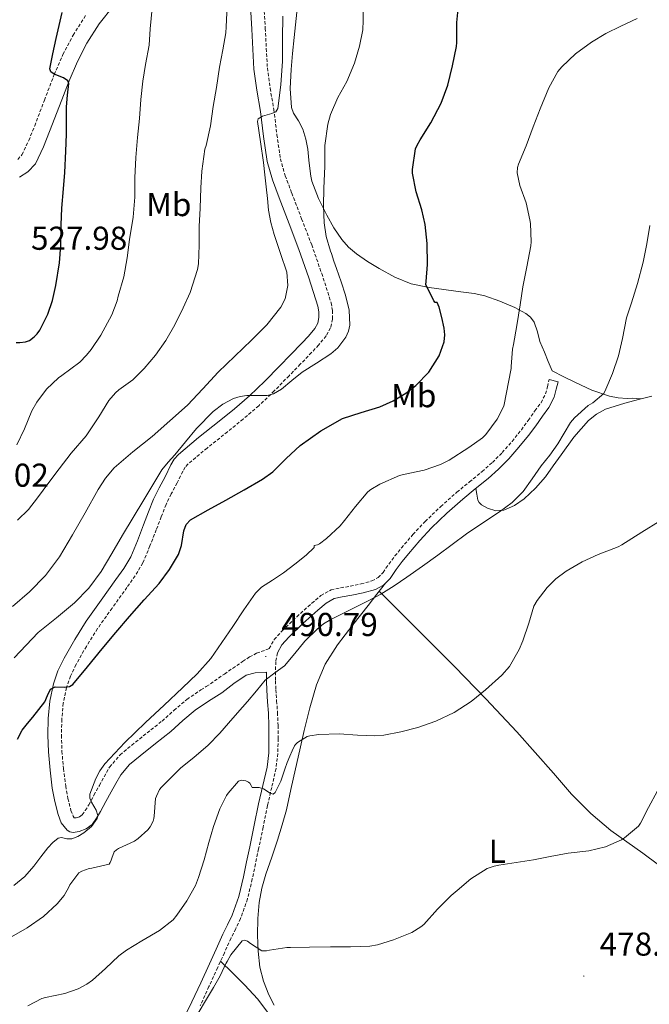
# Model space of a CAD drawing. Units: metres. Extents: x 555574 to 560054, y 4707441 to 4710448.
# Drawn here: x 557529 to 557719, y 4708479 to 4708778 of the extents above; entities that cross this region are included whole.
import ezdxf
from ezdxf.enums import TextEntityAlignment as Align

# ---------------------------------------------------------------- set-up
doc = ezdxf.new("R2010")
doc.units = ezdxf.units.M
doc.header["$MEASUREMENT"] = 0
doc.linetypes.add('TRAZOSX2', pattern=[1.5, 1, -0.5])
for name, color, linetype, lineweight in [('Carátula', 7, 'Continuous', 5), ('Level 21', 19, 'Continuous', 0), ('Level 36', 19, 'Continuous', 40), ('Level 37', 92, 'Continuous', 0), ('Level 4', 36, 'Continuous', 30), ('Level 41', 19, 'Continuous', 0), ('Level 5', 36, 'Continuous', 0), ('Level 7', 1, 'Continuous', 0)]:
    doc.layers.add(name, color=color, linetype=linetype, lineweight=lineweight)
doc.styles.add('Arial', font='ARIAL.TTF', dxfattribs={"height": 0.2})

# ---------------------------------------------------------------- blocks, each defined once
blk = doc.blocks.new('5PATER')
at = {"layer": 'Carátula', "linetype": 'Continuous', "lineweight": 5}
h = blk.add_hatch(color=250, dxfattribs=at)
edge = h.paths.add_edge_path()
edge.add_ellipse((0, 0), major_axis=(-1.33, -1.34), ratio=0.999422, start_angle=0, end_angle=360)

msp = doc.modelspace()

# ---------------------------------------------------------------- linework, layer by layer
at = {"layer": 'Level 21', "color": 19, "linetype": 'Continuous', "lineweight": 0}
for points in [[(557531.02, 4708731.48, 527.87), (557533.29, 4708733.95, 527.56), (557535.72, 4708739.07, 526.96), (557537.59, 4708743.69, 526.41), (557540.54, 4708751.48, 525.57), (557543.47, 4708759.1, 524.84), (557546.01, 4708764.92, 524.53), (557548.89, 4708770.47, 524.23), (557552.61, 4708776.28, 523.2), (557556.91, 4708781.78, 522.25)], [(557598.47, 4708779.9, 513.03), (557598.76, 4708774.73, 512.84), (557599.08, 4708768.63, 512.05), (557599.42, 4708762.57, 511.24), (557600.28, 4708756.2, 510.79), (557601.4, 4708749.83, 510.33), (557602.32, 4708742.22, 509.6), (557603.42, 4708734.61, 508.9), (557605.01, 4708729.06, 508.51), (557607.05, 4708723.64, 508.12), (557610.05, 4708715.81, 507.46), (557613.06, 4708707.99, 506.79), (557616.05, 4708699.47, 506.15), (557618.79, 4708690.85, 505.77), (557619.12, 4708689.14, 505.76), (557619.11, 4708687.41, 505.77), (557618.73, 4708685.7, 505.75), (557617.88, 4708684.13, 505.73), (557615.94, 4708681.8, 505.7), (557613.91, 4708679.62, 505.67), (557610.54, 4708676.13, 505.56), (557607.14, 4708672.65, 505.43), (557602.71, 4708668.11, 505.4), (557598.14, 4708663.72, 505.35), (557593.53, 4708659.81, 505.17), (557588.86, 4708655.99, 504.98), (557582.66, 4708651.08, 504.77), (557576.57, 4708645.99, 504.57), (557575.29, 4708644.5, 504.54), (557574.28, 4708642.8, 504.55), (557572.54, 4708639.21, 504.53), (557570.71, 4708635.87, 504.39), (557569.06, 4708632.45, 504.25), (557567.54, 4708628.56, 504.15), (557566.04, 4708624.65, 504.05), (557564.15, 4708619.78, 503.93), (557562.12, 4708614.97, 503.81), (557560.04, 4708611.44, 503.39), (557557.66, 4708608.09, 502.87), (557553.16, 4708601.81, 502.36), (557548.68, 4708595.51, 501.89), (557545.18, 4708589.97, 501.59), (557541.96, 4708584.25, 501.24), (557540.11, 4708580.46, 500.68), (557538.71, 4708576.47, 500.07), (557537.64, 4708571.28, 499.57), (557537.17, 4708566.02, 499.09), (557537.06, 4708560.95, 498.67), (557537.21, 4708555.88, 498.25), (557537.7, 4708550.4, 497.7), (557538.39, 4708544.94, 497.09), (557539.12, 4708540.93, 496.42), (557540.12, 4708536.97, 495.94), (557541.09, 4708534.45, 495.93), (557542.85, 4708532.22, 495.93), (557543.71, 4708531.71, 495.93), (557544.67, 4708531.53, 495.93), (557546.55, 4708531.81, 495.93), (557548.62, 4708532.6, 495.58), (557550.42, 4708533.97, 495.17), (557551.82, 4708535.88, 495.17), (557553, 4708537.86, 495.14)], [(557528.43, 4708729.91, 528.18), (557531.02, 4708731.48, 527.87)], [(557688.82, 4708668.6, 492.21), (557691.5, 4708667.91, 492.21), (557690.95, 4708665.76, 492.09), (557690.32, 4708663.32, 491.96), (557688.72, 4708660.15, 491.92), (557686.76, 4708657.53, 491.94), (557684.73, 4708654.65, 491.82), (557682.58, 4708651.74, 491.7), (557679.68, 4708648.12, 491.66), (557676.58, 4708644.62, 491.69), (557673.51, 4708641.55, 491.84), (557670.3, 4708638.66, 491.99), (557666.42, 4708635.5, 492.02), (557662.65, 4708632.43, 491.89), (557657.85, 4708628.16, 491.59), (557653.22, 4708623.71, 491.27), (557649.62, 4708619.88, 491.01), (557646.18, 4708615.88, 490.74), (557644.31, 4708613.52, 490.65), (557642.51, 4708611.17, 490.66), (557641.7, 4708609.95, 490.73), (557640.68, 4708608.44, 490.79), (557638.7, 4708606.43, 490.83), (557636.19, 4708605.09, 490.87), (557632.54, 4708604.09, 490.93), (557629.09, 4708603.32, 490.98), (557626.17, 4708602.85, 490.99), (557623.77, 4708602.34, 491), (557621.29, 4708600.94, 491.08), (557618.78, 4708598.8, 491.16), (557614.28, 4708594.82, 491.15), (557610.01, 4708590.64, 491.08), (557607.86, 4708588.3, 491.04), (557606.52, 4708585.89, 490.9)], [(557553, 4708537.86, 495.14), (557554.61, 4708540.84, 494.93), (557556.23, 4708543.81, 494.71), (557557.63, 4708546.38, 494.52), (557559.09, 4708548.92, 494.33), (557561.79, 4708552.07, 493.83), (557565.01, 4708554.76, 493.38), (557569.65, 4708558.44, 493.14), (557574.26, 4708562.12, 492.9), (557577.9, 4708565.38, 492.71), (557581.62, 4708568.53, 492.52), (557585.63, 4708571.23, 492), (557589.75, 4708573.8, 491.4), (557593.35, 4708576.57, 491.24), (557597.04, 4708579.1, 491.15), (557599.78, 4708579.83, 490.95), (557602.88, 4708579.98, 490.63), (557603.21, 4708580, 490.3), (557603.21, 4708577.36, 490.16), (557603.29, 4708574.58, 489.88), (557603.55, 4708571.11, 489.18), (557603.81, 4708567.65, 488.44), (557603.96, 4708563.81, 487.65), (557603.99, 4708559.96, 486.87), (557603.9, 4708555.63, 486.37), (557603.4, 4708551.32, 485.99), (557602.13, 4708545.77, 485.16), (557600.84, 4708540.23, 484.34), (557599.49, 4708533.68, 483.47), (557598.15, 4708527.13, 482.65), (557597.2, 4708522.58, 482.15), (557596.24, 4708518.04, 481.73), (557594.83, 4708512.18, 481.3), (557592.82, 4708506.49, 480.92), (557591.42, 4708503.58, 480.71), (557590, 4708500.69, 480.6), (557587.97, 4708496.23, 480.59), (557585.94, 4708491.77, 480.6), (557583.31, 4708486.01, 480.58), (557580.66, 4708480.26, 480.57), (557578.47, 4708475.91, 480.58)]]:
    msp.add_polyline3d(points, dxfattribs=at)
at = {"layer": 'Level 21', "color": 19, "linetype": 'TRAZOSX2', "lineweight": 0}
for points in [[(557527.91, 4708735.27, 527.87), (557529.21, 4708736.7, 527.56), (557531.27, 4708741.03, 526.96), (557533.07, 4708745.46, 526.41), (557536, 4708753.21, 525.57), (557538.97, 4708760.95, 524.84), (557541.62, 4708767.02, 524.53), (557544.68, 4708772.9, 524.23), (557548.64, 4708779.09, 523.2)], [(557602.57, 4708780.13, 513.03), (557602.86, 4708774.95, 512.84), (557603.18, 4708768.85, 512.05), (557603.5, 4708762.96, 511.24), (557604.33, 4708756.83, 510.79), (557605.46, 4708750.43, 510.33), (557606.39, 4708742.76, 509.6), (557607.44, 4708735.48, 508.9), (557608.9, 4708730.35, 508.51), (557610.88, 4708725.1, 508.12), (557613.88, 4708717.28, 507.46), (557616.92, 4708709.41, 506.79), (557619.94, 4708700.78, 506.15), (557622.78, 4708691.87, 505.77), (557623.23, 4708689.53, 505.76), (557623.21, 4708686.96, 505.77), (557622.62, 4708684.25, 505.75), (557621.29, 4708681.82, 505.73), (557619.02, 4708679.09, 505.7), (557616.89, 4708676.8, 505.67), (557613.48, 4708673.27, 505.56), (557610.08, 4708669.78, 505.43), (557605.6, 4708665.19, 505.4), (557600.88, 4708660.67, 505.35), (557596.15, 4708656.66, 505.17), (557591.43, 4708652.79, 504.98), (557585.25, 4708647.9, 504.77), (557579.46, 4708643.06, 504.57), (557578.64, 4708642.1, 504.54), (557577.9, 4708640.85, 504.55), (557576.18, 4708637.32, 504.53), (557574.36, 4708633.99, 504.39), (557572.83, 4708630.81, 504.25), (557571.36, 4708627.07, 504.15), (557569.87, 4708623.17, 504.05), (557567.95, 4708618.24, 503.93), (557565.79, 4708613.12, 503.81), (557563.49, 4708609.2, 503.39), (557560.99, 4708605.7, 502.87), (557556.5, 4708599.42, 502.36), (557552.09, 4708593.22, 501.89), (557548.71, 4708587.86, 501.59), (557545.59, 4708582.34, 501.24), (557543.9, 4708578.88, 500.68), (557542.67, 4708575.37, 500.07), (557541.7, 4708570.68, 499.57), (557541.27, 4708565.79, 499.09), (557541.16, 4708560.96, 498.67), (557541.3, 4708556.12, 498.25), (557541.78, 4708550.84, 497.7), (557542.45, 4708545.56, 497.09), (557543.14, 4708541.8, 496.42), (557544.04, 4708538.21, 495.94), (557544.69, 4708536.5, 495.93), (557545.01, 4708535.98, 495.93), (557545.14, 4708535.94, 495.93), (557545.3, 4708535.96, 495.93), (557545.65, 4708535.94, 495.93), (557546.61, 4708536.23, 495.58), (557547.46, 4708536.88, 495.17), (557548.39, 4708538.15, 495.17), (557549.43, 4708539.89, 495.14), (557551.01, 4708542.8, 494.93), (557552.63, 4708545.78, 494.71), (557554.06, 4708548.39, 494.52), (557555.73, 4708551.3, 494.33), (557558.9, 4708555, 493.83), (557562.42, 4708557.94, 493.38), (557567.09, 4708561.65, 493.14), (557571.61, 4708565.25, 492.9), (557575.21, 4708568.48, 492.71), (557579.14, 4708571.81, 492.52), (557583.4, 4708574.68, 492), (557585.01, 4708575.68, 491.76), (557590.52, 4708579.48, 491.39), (557596.02, 4708583.29, 491.03), (557598.07, 4708584.65, 490.85), (557600.26, 4708585.75, 490.73), (557603.69, 4708587.02, 490.69), (557604.06, 4708587.16, 490.92), (557605.6, 4708589.93, 491.04), (557608.02, 4708592.57, 491.08), (557612.4, 4708596.84, 491.15), (557616.97, 4708600.89, 491.16), (557619.7, 4708603.22, 491.08), (557622.78, 4708604.95, 491), (557625.66, 4708605.57, 490.99), (557628.57, 4708606.04, 490.98)], [(557628.57, 4708606.04, 490.98), (557631.88, 4708606.77, 490.93), (557635.16, 4708607.67, 490.87), (557637.03, 4708608.67, 490.83), (557638.54, 4708610.2, 490.79), (557639.4, 4708611.49, 490.73), (557640.26, 4708612.77, 490.66), (557642.13, 4708615.22, 490.65), (557644.06, 4708617.64, 490.74), (557647.57, 4708621.73, 491.01), (557651.26, 4708625.65, 491.27), (557655.97, 4708630.19, 491.59), (557660.86, 4708634.53, 491.89), (557664.68, 4708637.64, 492.02), (557668.5, 4708640.76, 491.99), (557671.61, 4708643.56, 491.84), (557674.57, 4708646.52, 491.69), (557677.57, 4708649.9, 491.66), (557680.39, 4708653.43, 491.7), (557682.48, 4708656.27, 491.82), (557684.52, 4708659.16, 491.94), (557686.37, 4708661.62, 491.92), (557687.72, 4708664.29, 491.96), (557688.27, 4708666.44, 492.09), (557688.82, 4708668.6, 492.21)], [(557606.52, 4708585.89, 490.9), (557606.04, 4708583.24, 490.62), (557605.97, 4708580.14, 490.31), (557605.97, 4708577.4, 490.16), (557606.05, 4708574.73, 489.88), (557606.31, 4708571.32, 489.18), (557606.58, 4708567.81, 488.44), (557606.72, 4708563.87, 487.65), (557606.76, 4708559.94, 486.87), (557606.66, 4708555.44, 486.37), (557606.13, 4708550.85, 485.99), (557604.82, 4708545.15, 485.16), (557603.54, 4708539.64, 484.34), (557602.2, 4708533.12, 483.47), (557600.86, 4708526.57, 482.65), (557599.91, 4708522.02, 482.15), (557598.94, 4708517.43, 481.73), (557597.48, 4708511.4, 481.3), (557595.38, 4708505.42, 480.92), (557593.91, 4708502.37, 480.71), (557592.5, 4708499.51, 480.6), (557590.49, 4708495.08, 480.59), (557588.46, 4708490.62, 480.6), (557585.82, 4708484.86, 480.58), (557583.15, 4708479.06, 480.57)]]:
    msp.add_polyline3d(points, dxfattribs=at)
at = {"layer": 'Level 36', "color": 92, "linetype": 'Continuous', "lineweight": 0}
for points in [[(557612.45, 4708779.85, 508.47), (557611.61, 4708772.18, 507.94), (557611.12, 4708767.33, 507.69), (557610.67, 4708762.47, 507.45), (557610.38, 4708756.75, 507.24), (557610.83, 4708751.03, 507.03), (557611.43, 4708749.3, 506.89), (557612.94, 4708746.94, 506.59), (557614.23, 4708744.47, 506.36), (557615.13, 4708741.43, 506.21), (557615.77, 4708738.33, 506.05), (557616.1, 4708735, 505.89), (557616.42, 4708731.69, 505.73), (557616.65, 4708730.16, 505.57), (557616.98, 4708728.65, 505.4), (557618.97, 4708723.4, 505.19), (557621.51, 4708718.36, 504.98), (557623.63, 4708714.58, 504.68), (557626.06, 4708711, 504.31), (557628.11, 4708708.66, 503.95), (557630.47, 4708706.65, 503.57), (557633.83, 4708704.36, 503.3), (557637.3, 4708702.29, 502.98)], [(557637.3, 4708702.29, 502.98), (557642.04, 4708699.65, 502.15), (557647.03, 4708697.62, 501.3), (557652.49, 4708696.45, 500.56), (557662.03, 4708695.14, 499.24), (557666.09, 4708694.64, 498.58), (557669.3, 4708693.95, 497.82), (557673.89, 4708692.38, 496.28), (557678.39, 4708690.42, 494.92), (557681.72, 4708688.67, 494.3), (557683.18, 4708687.5, 494.08), (557684.31, 4708686.04, 493.88), (557685.27, 4708683.11, 493.82), (557686.02, 4708680.16, 493.73), (557686.69, 4708678.56, 493.16), (557687.37, 4708676.92, 492.63), (557688.54, 4708674.09, 492.41), (557689.72, 4708671.27, 492.2), (557693.25, 4708669.49, 491.69), (557696.78, 4708667.72, 491.17), (557701.78, 4708665.42, 490.48), (557707.03, 4708663.6, 489.8), (557709.73, 4708663.11, 489.54), (557712.44, 4708662.93, 489.17), (557713.91, 4708662.96, 488.88), (557715.38, 4708662.93, 488.58), (557716.68, 4708662.79, 488.33)], [(557719.94, 4708663.59, 486.79), (557715.85, 4708662.58, 487.27), (557711.75, 4708661.52, 487.69), (557705.87, 4708659.62, 488.1), (557703.13, 4708658.18, 488.22), (557700.7, 4708656.23, 488.29), (557696.33, 4708651.14, 488.29), (557692.42, 4708645.81, 488.29), (557690.07, 4708642.5, 488.4), (557687.7, 4708639.19, 488.5), (557684.69, 4708635.73, 488.45), (557681.27, 4708632.53, 488.47), (557678.33, 4708630.48, 488.72), (557675.14, 4708629.09, 489.05), (557672.66, 4708628.87, 489.28), (557670.14, 4708629.65, 489.54), (557668.31, 4708630.71, 489.77), (557667.62, 4708631.36, 489.97), (557667.26, 4708632.15, 490.31), (557666.94, 4708633.9, 491.16), (557666.61, 4708635.66, 492.02)], [(557639.29, 4708607.03, 490.82), (557636.64, 4708603.64, 489.89), (557633.99, 4708600.25, 488.97), (557629.37, 4708594.34, 487.99), (557624.74, 4708588.31, 487.45), (557621.03, 4708582.51, 486.79), (557618.36, 4708576.17, 486.17), (557616.36, 4708569.28, 485.82), (557614.66, 4708562.36, 485.49), (557613.35, 4708556.54, 485), (557612.04, 4708550.73, 484.45), (557610.64, 4708544.56, 483.84), (557609.25, 4708538.41, 483.17), (557608.02, 4708533.78, 482.55), (557606.6, 4708529.21, 481.89), (557604.83, 4708524.03, 481.27), (557603.03, 4708518.85, 480.89), (557601.84, 4708514.66, 480.88), (557600.98, 4708510.36, 480.9), (557600.57, 4708505.42, 480.8), (557600.55, 4708500.47, 480.65), (557600.68, 4708495.59, 480.44), (557601.24, 4708490.71, 480.15), (557602.33, 4708486.45, 479.82), (557603.97, 4708482.39, 479.48), (557605.57, 4708479.21, 479.19)], [(557637.37, 4708604.58, 490.15), (557648.77, 4708593.16, 488.05), (557660.17, 4708581.75, 485.96), (557669.66, 4708571.94, 484.62), (557679.06, 4708561.99, 483.61), (557690.09, 4708549.43, 482.29), (557695.6, 4708543.16, 481.64), (557701.41, 4708537.22, 481), (557707.44, 4708532.14, 480.55), (557717.13, 4708525.22, 480.07), (557726.68, 4708518.18, 479.09), (557731.29, 4708514.41, 478.33), (557735.91, 4708510.63, 477.57)], [(557589.35, 4708492.58, 480.6), (557592.98, 4708489, 480.25), (557596.61, 4708485.43, 479.89), (557600.63, 4708481.07, 479.5), (557604.18, 4708476.31, 479.13)]]:
    msp.add_polyline3d(points, dxfattribs=at)
at = {"layer": 'Level 4', "color": 36, "linetype": 'Continuous', "lineweight": 30}
for points in [[(557527.89, 4708559.76, 500.01), (557529.29, 4708562.48, 500.01), (557530.89, 4708564.46, 500.01), (557532.49, 4708566.42, 500.01), (557534.32, 4708568.72, 500.01), (557536.13, 4708571.04, 500.01), (557536.97, 4708572.96, 500.01), (557537.82, 4708574.88, 500.01), (557539.29, 4708575.62, 500.01), (557542.22, 4708575.55, 500.01), (557543.6, 4708575.67, 500.01), (557544.65, 4708576.31, 500.01), (557549.06, 4708581.7, 500.01), (557553.49, 4708587.09, 500.01), (557557.64, 4708592.02, 500.01), (557561.79, 4708596.94, 500.01), (557566.23, 4708601.92, 500.01), (557570.7, 4708606.88, 500.01), (557573.84, 4708611.16, 500.01), (557576.61, 4708615.68, 500.01), (557577.54, 4708618.38, 500.01), (557578.21, 4708622.84, 500.01), (557578.91, 4708624.75, 500.01), (557580.27, 4708626.14, 500.01), (557585.58, 4708629.15, 500.01), (557590.9, 4708632.11, 500.01), (557596.48, 4708635.28, 500.01), (557602.06, 4708638.46, 500.01), (557605.13, 4708640.69, 500.01), (557609.23, 4708644.73, 500.01), (557613.46, 4708648.66, 500.01), (557619.64, 4708653.08, 500.01), (557626.24, 4708656.82, 500.01), (557631.85, 4708658.66, 500.01), (557637.52, 4708660.34, 500.01), (557641.56, 4708662.2, 500.01), (557645.42, 4708664.53, 500.01), (557648.48, 4708666.84, 500.01), (557652.38, 4708670.86, 500.01), (557655.54, 4708675.82, 500.01), (557657.05, 4708680.03, 500.01), (557657.26, 4708682.13, 500.01), (557657.02, 4708684.22, 500.01), (557656.27, 4708687.41, 500.01), (557655.52, 4708690.59, 500.01), (557654.9, 4708691.97, 500.01), (557654.34, 4708692, 500.01), (557653.92, 4708692.51, 500.01), (557651.47, 4708697.44, 500.01), (557651.57, 4708698.34, 500.01), (557651.94, 4708703.44, 500.01), (557651.89, 4708709.78, 500.01), (557651.3, 4708715.62, 500.01), (557650.29, 4708720, 500.01), (557648.53, 4708725.46, 500.01), (557647.46, 4708731.09, 500.01), (557647.46, 4708732.26, 500.01), (557648.37, 4708738.43, 500.01), (557648.83, 4708739.57, 500.01), (557649.78, 4708741.25, 500.01), (557652.99, 4708746.38, 500.01), (557656.14, 4708752.35, 500.01), (557658.1, 4708757.78, 500.01), (557659.59, 4708763.58, 500.01), (557660.77, 4708769.44, 500.01), (557660.82, 4708770.62, 500.01), (557660.91, 4708776.72, 500.01), (557661.33, 4708781.73, 500.01)], [(557538.94, 4708761.06, 525.01), (557537.95, 4708761.74, 525.01), (557537.68, 4708762.71, 525.01), (557538.57, 4708767.27, 525.01), (557539.57, 4708771.84, 525.01), (557540.48, 4708775.8, 525.01), (557541.39, 4708779.76, 525.01)], [(557527.42, 4708679.86, 525.01), (557528.54, 4708679.83, 525.01), (557530.3, 4708680.07, 525.01), (557531.46, 4708680.47, 525.01), (557532.94, 4708681.52, 525.01), (557533.82, 4708682.5, 525.01), (557534.61, 4708683.63, 525.01), (557536.99, 4708688.4, 525.01), (557538.46, 4708692.55, 525.01), (557539.47, 4708697.07, 525.01), (557540.61, 4708704, 525.01), (557540.96, 4708709.28, 525.01), (557541.1, 4708715.47, 525.01), (557541.3, 4708720.55, 525.01), (557541.76, 4708726.34, 525.01), (557542.18, 4708731.33, 525.01), (557542.53, 4708737.79, 525.01), (557542.64, 4708742.93, 525.01), (557542.67, 4708747.07, 525.01), (557542.71, 4708751.2, 525.01), (557543.02, 4708754.73, 525.01), (557543.36, 4708758.24, 525.01), (557543.12, 4708759.02, 525.01), (557541.74, 4708759.98, 525.01), (557538.94, 4708761.06, 525.01)]]:
    msp.add_polyline3d(points, dxfattribs=at)
at = {"layer": 'Level 5', "color": 36, "linetype": 'Continuous', "lineweight": 0}
for points in [[(557526.8, 4708584.37, 505.01), (557530.46, 4708588.23, 505.01), (557534.16, 4708592.07, 505.01), (557539.63, 4708596.51, 505.01), (557545.07, 4708601.03, 505.01), (557549.47, 4708605.5, 505.01), (557553.22, 4708610.48, 505.01), (557556.42, 4708616, 505.01), (557559.62, 4708621.5, 505.01), (557562.88, 4708626.85, 505.01), (557566.14, 4708632.19, 505.01), (557568.84, 4708636.74, 505.01), (557571.6, 4708641.25, 505.01), (557573.47, 4708643.58, 505.01), (557575.49, 4708645.79, 505.01), (557578.75, 4708649.8, 505.01), (557582.02, 4708653.82, 505.01), (557587.08, 4708658.99, 505.01), (557590, 4708661.14, 505.01), (557593.25, 4708662.9, 505.01), (557595.24, 4708663.48, 505.01), (557597.28, 4708663.79, 505.01), (557601.39, 4708663.78, 505.01), (557603.44, 4708663.82, 505.01), (557605.39, 4708664.35, 505.01), (557607.75, 4708665.76, 505.01), (557610.9, 4708668.34, 505.01), (557614.05, 4708670.86, 505.01), (557618.39, 4708673.57, 505.01), (557622.75, 4708676.43, 505.01), (557624.79, 4708678.22, 505.01), (557627.23, 4708681.44, 505.01), (557628.03, 4708683.23, 505.01), (557628.46, 4708685.09, 505.01), (557628.31, 4708689.67, 505.01), (557627.15, 4708694.21, 505.01), (557625.82, 4708698.21, 505.01), (557624.46, 4708702.21, 505.01), (557623.67, 4708704.5, 505.01), (557622.88, 4708706.8, 505.01), (557622.59, 4708707.46, 505.01), (557621.33, 4708711.97, 505.01), (557620.7, 4708716.1, 505.01), (557620.5, 4708721.22, 505.01), (557620.62, 4708726.59, 505.01), (557620.91, 4708733.14, 505.01), (557620.93, 4708739.44, 505.01), (557621.78, 4708745.94, 505.01), (557622.63, 4708748.83, 505.01), (557624.88, 4708754, 505.01), (557627.57, 4708758.88, 505.01), (557629.91, 4708764.43, 505.01), (557631.44, 4708769.52, 505.01), (557632.37, 4708774.5, 505.01), (557632.51, 4708777.33, 505.01), (557632.56, 4708783.04, 505.01)], [(557527.62, 4708648.9, 520.01), (557529.95, 4708653.76, 520.01), (557532.16, 4708659.14, 520.01), (557533.68, 4708661.76, 520.01), (557536.67, 4708665.67, 520.01), (557540.22, 4708669.11, 520.01), (557541.26, 4708669.89, 520.01), (557546.72, 4708673.92, 520.01), (557548.77, 4708675.97, 520.01), (557550.11, 4708677.71, 520.01), (557553.07, 4708682.11, 520.01), (557556.4, 4708688.26, 520.01), (557558.06, 4708692.5, 520.01), (557558.35, 4708693.87, 520.01), (557560.05, 4708699.71, 520.01), (557561.06, 4708705.49, 520.01), (557561.74, 4708711.07, 520.01), (557562.9, 4708717.79, 520.01), (557563.36, 4708723.81, 520.01), (557563.36, 4708729.66, 520.01), (557563.66, 4708735.86, 520.01), (557564.21, 4708741.94, 520.01), (557564.8, 4708747.71, 520.01), (557565.2, 4708753.39, 520.01), (557565.76, 4708758.99, 520.01), (557566.58, 4708763.98, 520.01), (557567.71, 4708769.86, 520.01), (557568.05, 4708774.82, 520.01), (557568.61, 4708781.06, 520.01)], [(557527.9, 4708626.02, 515.01), (557531.2, 4708629.27, 515.01), (557533.87, 4708632.85, 515.01), (557537.38, 4708637.44, 515.01), (557540.51, 4708641.63, 515.01), (557544.08, 4708646.32, 515.01), (557548.62, 4708651.6, 515.01), (557552.48, 4708657.39, 515.01), (557555.55, 4708662.29, 515.01), (557557.54, 4708664.64, 515.01), (557558.54, 4708665.47, 515.01), (557562.82, 4708668.58, 515.01), (557566.22, 4708672.02, 515.01), (557569.68, 4708676.05, 515.01), (557572.78, 4708680.42, 515.01), (557575.5, 4708685.17, 515.01), (557578.02, 4708690.37, 515.01), (557580.11, 4708694.94, 515.01), (557582.38, 4708701.97, 515.01), (557582.64, 4708703.65, 515.01), (557582.88, 4708709.36, 515.01), (557582.86, 4708714.93, 515.01), (557583.14, 4708720.51, 515.01), (557583.31, 4708726.69, 515.01), (557583.62, 4708731.7, 515.01), (557584.58, 4708738.38, 515.01), (557584.94, 4708739.52, 515.01), (557586.29, 4708745.46, 515.01), (557587.14, 4708751.31, 515.01), (557588.1, 4708757.06, 515.01), (557588.99, 4708763.25, 515.01), (557590.05, 4708768.46, 515.01), (557590.96, 4708773.58, 515.01), (557591.06, 4708775.38, 515.01), (557591.35, 4708781.79, 515.01)], [(557593.63, 4708675.74, 510.01), (557598.69, 4708680.53, 510.01), (557603.32, 4708685.22, 510.01), (557607.57, 4708690.58, 510.01), (557608.88, 4708693.09, 510.01), (557609.74, 4708697.12, 510.01), (557609.36, 4708701.1, 510.01), (557607.48, 4708706.82, 510.01), (557605.58, 4708712.56, 510.01), (557604.6, 4708716.2, 510.01), (557603.86, 4708719.89, 510.01), (557603.5, 4708723.42, 510.01), (557603.15, 4708726.94, 510.01), (557602.75, 4708730.62, 510.01), (557602.34, 4708734.29, 510.01), (557601.44, 4708740.56, 510.01), (557600.56, 4708746.8, 510.01), (557600.74, 4708747.55, 510.01), (557602.03, 4708748.35, 510.01), (557604.89, 4708749.14, 510.01), (557606.06, 4708749.72, 510.01), (557606.64, 4708750.66, 510.01), (557607.6, 4708757.84, 510.01), (557608.05, 4708765.06, 510.01), (557608.11, 4708771.86, 510.01), (557608.19, 4708778.66, 510.01)], [(557605.09, 4708607.94, 495.01), (557608.43, 4708610.13, 495.01), (557611.83, 4708612.78, 495.01), (557615.23, 4708615.42, 495.01), (557617.65, 4708617.78, 495.01), (557617.65, 4708618.43, 495.01), (557618.69, 4708618.59, 495.01), (557619.31, 4708618.94, 495.01), (557621.39, 4708620.56, 495.01), (557625.55, 4708624.35, 495.01), (557626.9, 4708625.98, 495.01), (557630.21, 4708630.24, 495.01), (557633.87, 4708634.59, 495.01), (557634.86, 4708635.38, 495.01), (557637.54, 4708636.99, 495.01), (557643.47, 4708639.54, 495.01), (557644.75, 4708639.89, 495.01), (557651.02, 4708641.23, 495.01), (557655.87, 4708642.88, 495.01), (557658.58, 4708644.24, 495.01), (557664.51, 4708648.02, 495.01), (557668.59, 4708650.96, 495.01), (557669.6, 4708651.95, 495.01), (557673.07, 4708656.67, 495.01), (557675.14, 4708660.53, 495.01), (557677.31, 4708671.98, 495.01), (557677.31, 4708672.61, 495.01), (557677.7, 4708677.87, 495.01), (557677.97, 4708679.22, 495.01), (557679.07, 4708685.01, 495.01), (557680.03, 4708691.3, 495.01), (557680.83, 4708696.66, 495.01), (557682.08, 4708702.8, 495.01), (557683.28, 4708709.1, 495.01), (557683.34, 4708710.32, 495.01), (557683.18, 4708715.9, 495.01), (557683.01, 4708716.99, 495.01), (557681.86, 4708722.08, 495.01), (557679.92, 4708727.41, 495.01), (557679.09, 4708731.26, 495.01), (557679.25, 4708732.8, 495.01), (557679.58, 4708733.87, 495.01), (557681.87, 4708739.34, 495.01), (557683.97, 4708745.15, 495.01), (557686.06, 4708750.62, 495.01), (557688.69, 4708756.9, 495.01), (557691.43, 4708761.86, 495.01), (557692.66, 4708763.31, 495.01), (557696.82, 4708767.23, 495.01), (557701.59, 4708770.82, 495.01), (557705.92, 4708773.41, 495.01), (557710.5, 4708775.6, 495.01), (557715.47, 4708777.97, 495.01)], [(557543.42, 4708514.95, 490.01), (557543.71, 4708515.67, 490.01), (557546.41, 4708519.31, 490.01), (557547.32, 4708519.79, 490.01), (557549.55, 4708520.59, 490.01), (557550.38, 4708520.69, 490.01), (557555.6, 4708521.92, 490.01), (557555.93, 4708522.38, 490.01), (557556.25, 4708523.17, 490.01), (557556.38, 4708523.74, 490.01), (557557.07, 4708525.63, 490.01), (557557.8, 4708526.27, 490.01), (557558.46, 4708526.66, 490.01), (557563.23, 4708528.93, 490.01), (557564.43, 4708529.71, 490.01), (557567.29, 4708532.27, 490.01), (557568.04, 4708533.26, 490.01), (557568.97, 4708534.98, 490.01), (557569.16, 4708535.71, 490.01), (557569.26, 4708536.43, 490.01), (557569.66, 4708541.81, 490.01), (557569.9, 4708542.53, 490.01), (557570.89, 4708544.5, 490.01), (557571.48, 4708545.26, 490.01), (557573.39, 4708547.17, 490.01), (557577.26, 4708551.12, 490.01), (557581.2, 4708554.26, 490.01), (557585.61, 4708557.95, 490.01), (557589.07, 4708561.57, 490.01), (557591.76, 4708564.63, 490.01), (557594.45, 4708567.7, 490.01), (557595.98, 4708569.41, 490.01), (557597.52, 4708571.12, 490.01), (557600.19, 4708574.35, 490.01), (557602.86, 4708577.58, 490.01), (557605.73, 4708579.82, 490.01), (557608.69, 4708581.97, 490.01), (557611.79, 4708585.67, 490.01), (557614.89, 4708589.41, 490.01), (557618.56, 4708593.03, 490.01), (557620.53, 4708594.66, 490.01), (557622.69, 4708596, 490.01), (557626.56, 4708597.94, 490.01), (557630.43, 4708599.87, 490.01), (557634.18, 4708601.75, 490.01), (557637.9, 4708603.68, 490.01), (557641.86, 4708606.16, 490.01), (557645.7, 4708608.85, 490.01), (557650.42, 4708612.12, 490.01), (557655.12, 4708615.42, 490.01), (557659.47, 4708618.68, 490.01), (557663.81, 4708621.95, 490.01), (557668.75, 4708625.28, 490.01), (557673.74, 4708628.56, 490.01), (557677.57, 4708631.42, 490.01), (557680.96, 4708634.77, 490.01), (557683.7, 4708638.62, 490.01), (557686.35, 4708642.51, 490.01), (557689.01, 4708645.76, 490.01), (557691.47, 4708649.14, 490.01), (557693.38, 4708652.4, 490.01), (557695.28, 4708655.66, 490.01), (557696.46, 4708657.04, 490.01), (557700.66, 4708660.78, 490.01), (557702.02, 4708661.63, 490.01), (557705.34, 4708664.45, 490.01), (557705.95, 4708665.73, 490.01), (557708.02, 4708670.43, 490.01), (557709.78, 4708675.84, 490.01), (557711.06, 4708681.06, 490.01), (557712.21, 4708687.28, 490.01), (557713.7, 4708691.81, 490.01), (557715.54, 4708697.66, 490.01), (557717.23, 4708704.14, 490.01), (557718.34, 4708709.71, 490.01), (557719.25, 4708715.23, 490.01)], [(557526.31, 4708599.88, 510.01), (557531.44, 4708604.35, 510.01), (557536.37, 4708609.35, 510.01), (557540.59, 4708614.93, 510.01), (557544.48, 4708621.61, 510.01), (557548.29, 4708628.32, 510.01), (557552.31, 4708635.34, 510.01), (557554.5, 4708638.73, 510.01), (557557.07, 4708641.86, 510.01), (557562.76, 4708646.79, 510.01), (557568.64, 4708651.44, 510.01), (557574.02, 4708656.09, 510.01), (557579.3, 4708660.85, 510.01), (557584, 4708665.84, 510.01), (557588.62, 4708670.91, 510.01), (557593.63, 4708675.74, 510.01)], [(557698.8, 4708613.42, 485.01), (557703.69, 4708615.62, 485.01), (557709.69, 4708617.97, 485.01), (557710.83, 4708618.61, 485.01), (557716.88, 4708622.42, 485.01), (557722.4, 4708625.84, 485.01)], [(557530.94, 4708479.01, 485.01), (557535.18, 4708481.27, 485.01), (557536.32, 4708481.52, 485.01), (557542.2, 4708482.8, 485.01), (557546.19, 4708484.22, 485.01), (557548.88, 4708485.6, 485.01), (557550.6, 4708486.85, 485.01), (557554.52, 4708490.29, 485.01), (557558.51, 4708494.16, 485.01), (557560.84, 4708495.92, 485.01), (557565.5, 4708498.75, 485.01), (557570.81, 4708501.81, 485.01), (557574.96, 4708505.07, 485.01), (557576.08, 4708506.51, 485.01), (557579.12, 4708510.8, 485.01), (557581.71, 4708515.47, 485.01), (557582.65, 4708517.9, 485.01), (557584.32, 4708523.28, 485.01), (557585.8, 4708528.48, 485.01), (557587.24, 4708533.3, 485.01), (557589.1, 4708538.7, 485.01), (557591.08, 4708542.66, 485.01), (557591.6, 4708543.41, 485.01), (557594.78, 4708547.01, 485.01), (557595.68, 4708547.31, 485.01), (557596.32, 4708547.28, 485.01), (557596.94, 4708547.15, 485.01), (557597.74, 4708546.77, 485.01), (557598.16, 4708546.4, 485.01), (557598.64, 4708545.78, 485.01), (557598.91, 4708545.1, 485.01), (557599.97, 4708545.13, 485.01), (557601.04, 4708545.15, 485.01), (557602.38, 4708544.71, 485.01), (557604.38, 4708543.41, 485.01), (557605.23, 4708543.16, 485.01), (557605.88, 4708543.57, 485.01), (557607.54, 4708547.08, 485.01), (557608.8, 4708550.67, 485.01), (557609.52, 4708552.66, 485.01), (557610.3, 4708554.62, 485.01), (557610.99, 4708556.18, 485.01), (557611.68, 4708557.74, 485.01), (557611.98, 4708558.16, 485.01), (557612.67, 4708558.78, 485.01), (557615.5, 4708560.56, 485.01), (557616.37, 4708560.78, 485.01), (557619.04, 4708561.14, 485.01), (557625.26, 4708561.36, 485.01), (557630.8, 4708560.99, 485.01), (557636.08, 4708560.78, 485.01), (557638.73, 4708561.01, 485.01), (557643.9, 4708561.97, 485.01), (557649.05, 4708563.34, 485.01), (557654.54, 4708565.23, 485.01), (557660.01, 4708567.84, 485.01), (557665.23, 4708571.2, 485.01), (557669.58, 4708574.66, 485.01), (557674.51, 4708579.14, 485.01), (557676.78, 4708581.81, 485.01), (557679.76, 4708586.86, 485.01), (557680.8, 4708589.49, 485.01), (557682.61, 4708594.88, 485.01), (557684.19, 4708600.05, 485.01), (557685.15, 4708601.74, 485.01), (557688.19, 4708605.66, 485.01), (557690.88, 4708608.32, 485.01), (557694, 4708610.61, 485.01), (557698.8, 4708613.42, 485.01)], [(557526.73, 4708515.46, 495.01), (557530.07, 4708518.22, 495.01), (557532.76, 4708521.31, 495.01), (557534.92, 4708524.09, 495.01), (557537.07, 4708526.88, 495.01), (557538.51, 4708528.44, 495.01), (557540.2, 4708529.75, 495.01), (557541.16, 4708529.96, 495.01), (557542.74, 4708529.62, 495.01), (557544.27, 4708529.55, 495.01), (557546.12, 4708530.3, 495.01), (557547.9, 4708531.38, 495.01), (557550.24, 4708533.36, 495.01), (557551.96, 4708535.76, 495.01), (557552.18, 4708536.66, 495.01), (557551.72, 4708538.26, 495.01), (557550.26, 4708540.72, 495.01), (557549.77, 4708541.94, 495.01), (557549.79, 4708543.12, 495.01), (557551.54, 4708547.9, 495.01), (557552.76, 4708550.19, 495.01), (557554.32, 4708552.29, 495.01), (557560.39, 4708558.72, 495.01), (557566.61, 4708564.78, 495.01), (557572.22, 4708570.03, 495.01), (557577.82, 4708575.3, 495.01), (557582.29, 4708579.58, 495.01), (557586.35, 4708584.22, 495.01), (557589.72, 4708589.01, 495.01), (557593.02, 4708593.84, 495.01), (557596.35, 4708598.94, 495.01), (557599.87, 4708603.92, 495.01), (557601.76, 4708605.76, 495.01), (557605.09, 4708607.94, 495.01)], [(557622.65, 4708496.91, 480.01), (557628.62, 4708496.91, 480.01), (557634.56, 4708497.14, 480.01), (557636.8, 4708497.54, 480.01), (557641.64, 4708499.04, 480.01), (557647.26, 4708501.25, 480.01), (557649.95, 4708502.9, 480.01), (557650.88, 4708503.7, 480.01), (557655.05, 4708508.26, 480.01), (557659.1, 4708512.45, 480.01), (557661, 4708513.98, 480.01), (557665.13, 4708517.52, 480.01), (557670.09, 4708520.64, 480.01), (557672.12, 4708521.31, 480.01), (557673.55, 4708521.58, 480.01), (557684.12, 4708523.2, 480.01), (557689.08, 4708524.27, 480.01), (557694.54, 4708525.22, 480.01), (557700.8, 4708525.95, 480.01), (557705.82, 4708527.18, 480.01), (557710.73, 4708529.3, 480.01), (557711.66, 4708529.86, 480.01), (557715.9, 4708533.42, 480.01), (557716.48, 4708534.3, 480.01), (557718.88, 4708539.1, 480.01), (557721.64, 4708544.1, 480.01)], [(557526.03, 4708499.92, 490.01), (557530.8, 4708502.66, 490.01), (557535.69, 4708506.1, 490.01), (557539.88, 4708509.92, 490.01), (557541.96, 4708512.43, 490.01), (557543.42, 4708514.95, 490.01)], [(557582.51, 4708476.83, 480.01), (557585.1, 4708481.02, 480.01), (557587.22, 4708484.55, 480.01), (557589.18, 4708488.16, 480.01), (557589.79, 4708489.45, 480.01), (557590.4, 4708490.74, 480.01), (557590.6, 4708491.22, 480.01), (557591.07, 4708491.95, 480.01), (557591.28, 4708492.46, 480.01), (557592.48, 4708494.46, 480.01), (557595.87, 4708498.75, 480.01), (557596.54, 4708498.94, 480.01), (557597.48, 4708498.64, 480.01), (557598.38, 4708497.89, 480.01), (557601.8, 4708495.68, 480.01), (557603.2, 4708495.7, 480.01), (557604.17, 4708495.92, 480.01), (557609.36, 4708496.67, 480.01), (557610.46, 4708496.67, 480.01), (557616.3, 4708496.82, 480.01), (557622.65, 4708496.91, 480.01)]]:
    msp.add_polyline3d(points, dxfattribs=at)

# ---------------------------------------------------------------- block references
at = {"layer": 'Level 7', "color": 19, "linetype": 'Continuous', "lineweight": 0, "xscale": 0.09999983015004542, "yscale": 0.09999983015004542}
for p in [(557603.01, 4708584.8, 490.8), (557699.32, 4708488.03, 478.13)]:
    msp.add_blockref('5PATER', p, dxfattribs=at)

# ---------------------------------------------------------------- texts
at = {"layer": 'Level 37', "color": 92, "linetype": 'Continuous', "lineweight": 0, "style": 'Arial'}
for s, p in [('Mb', (557573.68, 4708721.6, 517.65)), ('Mb', (557647.85, 4708663.75, 499.71)), ('L', (557673.09, 4708525.79, 480.39))]:
    msp.add_text(s, height=7, dxfattribs=at).set_placement(p, align=Align.MIDDLE_CENTER)
at = {"layer": 'Level 41', "color": 19, "linetype": 'Continuous', "lineweight": 0, "style": 'Arial'}
for s, p in [('527.98', (557531.94, 4708705.73, 527.98)), ('519.02', (557508.19, 4708633.99, 519.02)), ('490.79', (557607.78, 4708588.8, 490.8)), ('478.12', (557704.09, 4708492.03, 478.13))]:
    msp.add_text(s, height=7, dxfattribs=at).set_placement(p, align=Align.BOTTOM_LEFT)

doc.saveas('drawing.dxf')
